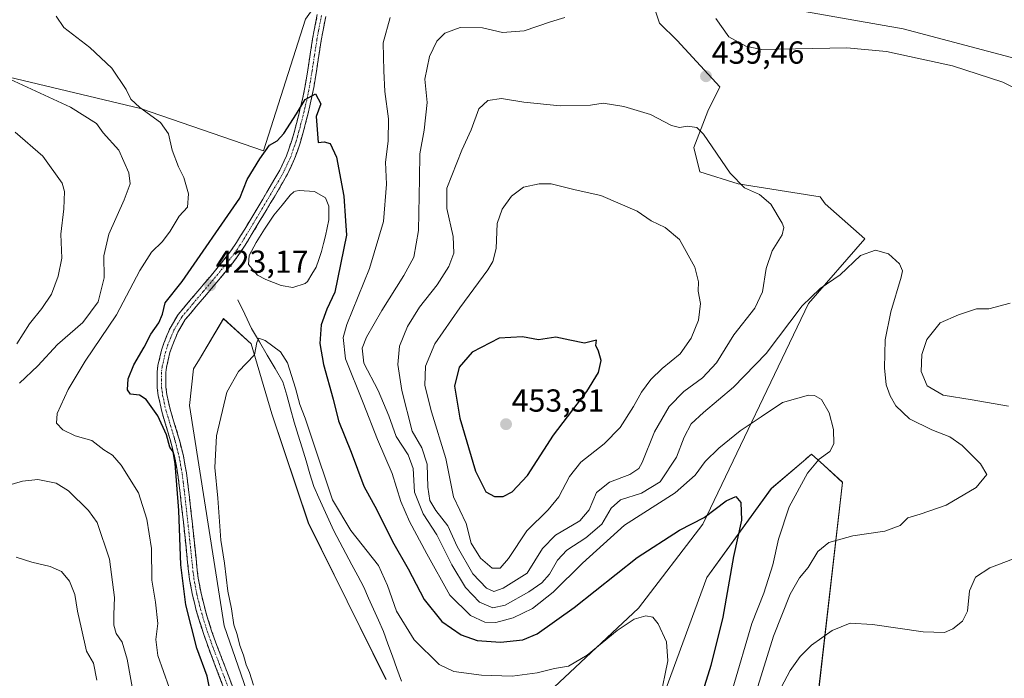
# Model space of a CAD drawing. Units: metres. Extents: x 577026 to 580480, y 4703412 to 4705764.
# Drawn here: x 577882 to 578192, y 4705179 to 4705386 of the extents above; entities that cross this region are included whole.
import ezdxf
from ezdxf.enums import TextEntityAlignment as Align

# ---------------------------------------------------------------- set-up
doc = ezdxf.new("R2010")
doc.units = ezdxf.units.M
doc.header["$MEASUREMENT"] = 0
doc.linetypes.add('TRAZO_Y_PUNTO', pattern=[1, 0.5, -0.25, 0, -0.25])
doc.linetypes.add('TRAZOSX2', pattern=[1.5, 1, -0.5])
for name, color, linetype, lineweight in [('Arbolado forestal CxS', 92, 'Continuous', 0), ('Camino', 19, 'TRAZOSX2', 0), ('Camino Cxs', 19, 'Continuous', 0), ('Camino eje', 19, 'TRAZO_Y_PUNTO', 0), ('Carátula', 7, 'Continuous', 5), ('Corriente natural lineal', 142, 'Continuous', 13), ('Cultivos herbáceos CxS', 92, 'Continuous', 0), ('Curva de nivel maestra', 36, 'Continuous', 30), ('Curva de nivel normal', 36, 'Continuous', 0), ('Estanque', 2, 'Continuous', 0), ('Estanque Cxs', 2, 'Continuous', 0), ('Punto de cota en terreno', 7, 'Continuous', 0), ('Rótulo de punto de cota en terreno', 19, 'Continuous', 0)]:
    doc.layers.add(name, color=color, linetype=linetype, lineweight=lineweight)
doc.styles.add('Arial', font='txt', dxfattribs={"height": 0.2})

# ---------------------------------------------------------------- blocks, each defined once
blk = doc.blocks.new('*U150')
at = {"layer": 'Cultivos herbáceos CxS', "color": 92, "linetype": 'Continuous', "lineweight": 0}
for points in [[(578567.3549, 4705287.1827, 440.2662), (578413.5821, 4705312.0919, 445.1712), (578360.8581, 4705313.8285, 447.1679), (578352.5967, 4705315.7067, 447.5755), (578333.5251, 4705322.6305, 447.2728), (578299.1673, 4705346.0163, 446.3343), (578267.9947, 4705365.6015, 444.8306), (578247.6487, 4705373.7923, 444.3621), (578184.7075, 4705397.7215, 443.1991), (578168.1565, 4705412.2733, 441.8522), (578136.9519, 4705444.5587, 437.7328), (578112.4791, 4705460.6067, 435.0207), (578105.5867, 4705457.1781, 435.7055), (578094.2159, 4705451.5217, 435.5381), (578067.8275, 4705433.0413, 434.0351), (578051.1141, 4705410.1587, 432.7969), (578025.5951, 4705393.9597, 432.3526), (578001.8559, 4705401.3581, 429.3618), (577985.1441, 4705404.8793, 427.1859), (577971.9499, 4705386.3975, 425.9488), (577958.7223, 4705344.9297, 424.646), (577920.0523, 4705358.2347, 430.3762), (577846.1661, 4705375.8377, 438.7722)], [(577964.0201, 4705144.8899, 420.11), (577946.3693, 4705195.6241, 420.6957), (577935.4231, 4705264.8453, 421.6119), (577936.7641, 4705276.3875, 420.9658), (577938.5665, 4705279.4203, 420.759), (577946.1523, 4705292.1853, 421.2013), (577954.8063, 4705284.2463, 419.8652), (577961.3931, 4705262.3053, 418.2934), (577972.8283, 4705227.9821, 417.2067), (577997.2515, 4705178.6835, 416.039)], [(578048.4617, 4705174.7179, 417.9896), (578076.6099, 4705201.1207, 420.0183), (578096.8405, 4705227.5223, 423.4152), (578130.0685, 4705296.9097, 433.9065), (578147.8583, 4705317.2893, 435.1426), (578135.3389, 4705328.3483, 437.7675), (578133.7861, 4705330.4923, 437.7634), (578108.0121, 4705334.6115, 440.4474), (578095.9341, 4705338.3827, 441.2461), (578094.0085, 4705345.9969, 440.3923), (578098.4265, 4705357.4407, 439.7328), (578102.2185, 4705365.0721, 439.5213), (578088.8425, 4705379.6355, 439.2755), (578083.2933, 4705385.1535, 438.6729), (578078.6221, 4705399.1681, 437.7098)], [(578101.9799, 4705393.5621, 440.8608), (578159.9071, 4705383.2841, 441.0008), (578227.1773, 4705365.5315, 442.4252), (578259.8781, 4705351.5167, 442.5387), (578276.6957, 4705340.3049, 443.2867), (578303.1461, 4705314.4773, 443.7831), (578313.2243, 4705310.2487, 444.4483), (578330.8159, 4705304.9675, 446.0133), (578344.0105, 4705284.7257, 445.2751), (578394.5845, 4705289.1713, 443.2883), (578431.6067, 4705281.0767, 441.2729), (578544.5593, 4705261.4963, 439.2699)], [(578132.5667, 4705168.9551, 444.9759), (578140.8213, 4705240.7239, 432.8773), (578134.9325, 4705246.0927, 431.5058), (578131.0899, 4705249.5959, 430.1741), (578129.3237, 4705248.0855, 430.2085), (578129.3141, 4705248.0773, 430.2086), (578129.3045, 4705248.0691, 430.2087), (578129.2853, 4705248.0527, 430.209), (578118.4167, 4705238.7601, 428.2648), (578098.1621, 4705210.7555, 423.8267), (578073.5591, 4705144.0021, 418.0156)]]:
    blk.add_polyline3d(points, dxfattribs=at)
blk = doc.blocks.new('*U190')
at = {"layer": 'Curva de nivel normal', "color": 36, "linetype": 'Continuous', "lineweight": 0}
blk.add_polyline3d([(577955.59, 4705176.9, 420), (577954.35, 4705180.89, 420), (577953.25, 4705183.36, 420), (577952.43, 4705186.4, 420), (577951.3, 4705189.38, 420), (577950.47, 4705192.9, 420), (577949.42, 4705195.92, 420), (577948.64, 4705200.93, 420), (577947.47, 4705206.52, 420), (577946.46, 4705215.29, 420), (577945.35, 4705222.54, 420), (577944.36, 4705235.77, 420), (577943.38, 4705245.36, 420), (577943.95, 4705255.36, 420), (577947.2, 4705269.03, 420), (577950.89, 4705275.57, 420), (577955.94, 4705280.86, 420), (577956.65, 4705284.74, 420), (577957.28, 4705286.09, 420), (577959.21, 4705285.35, 420), (577964.08, 4705281.72, 420), (577966.3, 4705278.26, 420), (577968.78, 4705270.31, 420), (577970.12, 4705265.24, 420), (577971.83, 4705260.92, 420), (577973.95, 4705254.61, 420), (577980.4, 4705235.25, 420), (577986.15, 4705225.55, 420), (577994.88, 4705214.52, 420), (577997.69, 4705208.32, 420), (578000.56, 4705200.2, 420), (578006.1, 4705191.21, 420), (578013.94, 4705183.47, 420), (578018.6, 4705181.2, 420), (578027.27, 4705180.11, 420), (578036.94, 4705179.74, 420), (578044.79, 4705180.82, 420), (578050.23, 4705182.13, 420), (578054.6, 4705182.89, 420), (578060.47, 4705186.38, 420), (578069.94, 4705194.16, 420), (578075.27, 4705197.7, 420), (578078.94, 4705198.72, 420), (578081.13, 4705198.35, 420), (578082.8, 4705196.22, 420), (578085.43, 4705190.56, 420), (578085.89, 4705184.6, 420), (578083.42, 4705172.82, 420)], dxfattribs=at)
blk = doc.blocks.new('*U207')
at = {"layer": 'Curva de nivel maestra', "color": 36, "linetype": 'Continuous', "lineweight": 30}
blk.add_polyline3d([(577942.05, 4705174.56, 425), (577941.04, 4705179.74, 425), (577937.8, 4705188.58, 425), (577934.34, 4705202.25, 425), (577932.78, 4705214.74, 425), (577932.07, 4705231.9, 425), (577930.97, 4705246.6, 425), (577930.29, 4705250.35, 425), (577929.32, 4705251.74, 425), (577928.23, 4705255.66, 425), (577925.5, 4705261.64, 425), (577921.86, 4705266.73, 425), (577919.79, 4705268.15, 425), (577916.94, 4705268.48, 425), (577915.97, 4705269.76, 425), (577916.19, 4705273.25, 425), (577917.91, 4705277.66, 425), (577921.24, 4705283.24, 425), (577923.28, 4705287.33, 425), (577925.81, 4705290.92, 425), (577926.96, 4705293.58, 425), (577927.86, 4705297.2, 425), (577933.14, 4705303.91, 425), (577951.28, 4705330.06, 425), (577953.64, 4705335.97, 425), (577957.59, 4705342.41, 425), (577960.62, 4705346.72, 425), (577963.01, 4705348.15, 425), (577965.1, 4705350.38, 425), (577969.13, 4705356.57, 425), (577971.88, 4705361.06, 425), (577975.04, 4705362.85, 425), (577976.74, 4705359.73, 425), (577975.27, 4705355.77, 425), (577975.89, 4705347.59, 425), (577977.79, 4705347.75, 425), (577979.69, 4705347.28, 425), (577981.68, 4705342.96, 425), (577983.96, 4705330.76, 425), (577984.55, 4705322.97, 425), (577984.8, 4705318.4, 425), (577981.16, 4705300.56, 425), (577978.63, 4705295.14, 425), (577976.86, 4705290.3, 425), (577976.42, 4705284.42, 425), (577977.63, 4705277.74, 425), (577980.63, 4705266.92, 425), (577982.3, 4705260.11, 425), (577986.26, 4705250.2, 425), (577990.3, 4705239.47, 425), (577994.32, 4705232.1, 425), (577999.26, 4705222.1, 425), (578004.19, 4705213.49, 425), (578009.21, 4705203.84, 425), (578014.84, 4705197, 425), (578020.84, 4705192.8, 425), (578025.94, 4705190.97, 425), (578033.27, 4705190.51, 425), (578040.26, 4705191.2, 425), (578044.76, 4705193.08, 425), (578056.39, 4705201.38, 425), (578076.27, 4705217.12, 425), (578089.54, 4705225.7, 425), (578097.26, 4705229.7, 425), (578104.22, 4705234.93, 425), (578107.22, 4705236.24, 425), (578108.8, 4705234.34, 425), (578109.03, 4705228.82, 425), (578106.48, 4705217.35, 425), (578103.2, 4705198.32, 425), (578099.43, 4705183.08, 425), (578096.9, 4705175.03, 425)], dxfattribs=at)
blk = doc.blocks.new('5PATER')
at = {"layer": 'Carátula', "linetype": 'Continuous', "lineweight": 5}
h = blk.add_hatch(color=250, dxfattribs=at)
edge = h.paths.add_edge_path()
edge.add_ellipse((0, 0.01), major_axis=(-1.33, -1.34), ratio=0.999422, start_angle=0, end_angle=360)

msp = doc.modelspace()

# ---------------------------------------------------------------- linework, layer by layer
at = {"layer": 'Arbolado forestal CxS', "color": 92, "linetype": 'Continuous', "lineweight": 0}
for points in [[(577846.17, 4705375.84, 438.77), (577920.05, 4705358.23, 430.38), (577958.72, 4705344.93, 424.65), (577971.95, 4705386.4, 425.95), (577985.14, 4705404.88, 427.19), (578001.86, 4705401.36, 429.36), (578025.6, 4705393.96, 432.35), (578051.11, 4705410.16, 432.8), (578067.83, 4705433.04, 434.04), (578094.22, 4705451.52, 435.54), (578105.59, 4705457.18, 435.71), (578112.48, 4705460.61, 435.02), (578136.95, 4705444.56, 437.73), (578168.16, 4705412.27, 441.85), (578184.71, 4705397.72, 443.2), (578247.65, 4705373.79, 444.36), (578267.99, 4705365.6, 444.83), (578299.17, 4705346.02, 446.33), (578333.53, 4705322.63, 447.27), (578352.6, 4705315.71, 447.58), (578360.86, 4705313.83, 447.17), (578413.58, 4705312.09, 445.17), (578567.35, 4705287.18, 440.27)], [(577846.17, 4705375.84, 438.77), (577920.05, 4705358.23, 430.38), (577958.72, 4705344.93, 424.65), (577971.95, 4705386.4, 425.95), (577985.14, 4705404.88, 427.19), (578001.86, 4705401.36, 429.36), (578025.6, 4705393.96, 432.35), (578051.11, 4705410.16, 432.8), (578067.83, 4705433.04, 434.04), (578094.22, 4705451.52, 435.54), (578105.59, 4705457.18, 435.71), (578112.48, 4705460.61, 435.02), (578136.95, 4705444.56, 437.73), (578168.16, 4705412.27, 441.85), (578184.71, 4705397.72, 443.2), (578247.65, 4705373.79, 444.36), (578267.99, 4705365.6, 444.83), (578299.17, 4705346.02, 446.33), (578333.53, 4705322.63, 447.27), (578352.6, 4705315.71, 447.58), (578360.86, 4705313.83, 447.17), (578413.58, 4705312.09, 445.17), (578567.35, 4705287.18, 440.27)], [(578078.62, 4705399.17, 437.71), (578083.29, 4705385.15, 438.67), (578088.84, 4705379.64, 439.28), (578102.22, 4705365.07, 439.52), (578098.43, 4705357.44, 439.73), (578094.01, 4705346, 440.39), (578095.93, 4705338.38, 441.25), (578108.01, 4705334.61, 440.45), (578133.79, 4705330.49, 437.76), (578135.34, 4705328.35, 437.77), (578147.86, 4705317.29, 435.14), (578130.07, 4705296.91, 433.91), (578096.84, 4705227.52, 423.42), (578076.61, 4705201.12, 420.02), (578048.46, 4705174.72, 417.99)], [(578078.62, 4705399.17, 437.71), (578083.29, 4705385.15, 438.67), (578088.84, 4705379.64, 439.28), (578102.22, 4705365.07, 439.52), (578098.43, 4705357.44, 439.73), (578094.01, 4705346, 440.39), (578095.93, 4705338.38, 441.25), (578108.01, 4705334.61, 440.45), (578133.79, 4705330.49, 437.76), (578135.34, 4705328.35, 437.77), (578147.86, 4705317.29, 435.14), (578130.07, 4705296.91, 433.91), (578096.84, 4705227.52, 423.42), (578076.61, 4705201.12, 420.02), (578048.46, 4705174.72, 417.99)], [(578544.56, 4705261.5, 439.27), (578431.61, 4705281.08, 441.27), (578394.58, 4705289.17, 443.29), (578344.01, 4705284.73, 445.28), (578330.82, 4705304.97, 446.01), (578313.22, 4705310.25, 444.45), (578303.15, 4705314.48, 443.78), (578276.7, 4705340.3, 443.29), (578259.88, 4705351.52, 442.54), (578227.18, 4705365.53, 442.43), (578159.91, 4705383.28, 441), (578101.98, 4705393.56, 440.86)], [(578544.56, 4705261.5, 439.27), (578431.61, 4705281.08, 441.27), (578394.58, 4705289.17, 443.29), (578344.01, 4705284.73, 445.28), (578330.82, 4705304.97, 446.01), (578313.22, 4705310.25, 444.45), (578303.15, 4705314.48, 443.78), (578276.7, 4705340.3, 443.29), (578259.88, 4705351.52, 442.54), (578227.18, 4705365.53, 442.43), (578159.91, 4705383.28, 441), (578101.98, 4705393.56, 440.86)], [(577997.25, 4705178.68, 416.04), (577972.83, 4705227.98, 417.21), (577961.39, 4705262.31, 418.29), (577954.81, 4705284.25, 419.87), (577946.15, 4705292.19, 421.2), (577938.57, 4705279.42, 420.76), (577936.76, 4705276.39, 420.97), (577935.42, 4705264.85, 421.61), (577946.37, 4705195.62, 420.7), (577964.02, 4705144.89, 420.11)], [(577997.25, 4705178.68, 416.04), (577972.83, 4705227.98, 417.21), (577961.39, 4705262.31, 418.29), (577954.81, 4705284.25, 419.87), (577946.15, 4705292.19, 421.2), (577938.57, 4705279.42, 420.76), (577936.76, 4705276.39, 420.97), (577935.42, 4705264.85, 421.61), (577946.37, 4705195.62, 420.7), (577964.02, 4705144.89, 420.11)], [(578073.56, 4705144, 418.02), (578098.16, 4705210.76, 423.83), (578118.42, 4705238.76, 428.26), (578129.29, 4705248.05, 430.21), (578129.3, 4705248.07, 430.21), (578129.31, 4705248.08, 430.21), (578129.32, 4705248.09, 430.21), (578131.09, 4705249.6, 430.17), (578134.93, 4705246.09, 431.51), (578140.82, 4705240.72, 432.88), (578132.57, 4705168.96, 444.98)], [(578132.57, 4705168.96, 444.98), (578140.82, 4705240.72, 432.88), (578134.93, 4705246.09, 431.51), (578131.09, 4705249.6, 430.17), (578129.32, 4705248.09, 430.21), (578129.31, 4705248.08, 430.21), (578129.3, 4705248.07, 430.21), (578129.29, 4705248.05, 430.21), (578118.42, 4705238.76, 428.26), (578098.16, 4705210.76, 423.83), (578073.56, 4705144, 418.02)]]:
    msp.add_polyline3d(points, dxfattribs=at)
at = {"layer": 'Camino', "color": 19, "linetype": 'TRAZOSX2', "lineweight": 0}
for points in [[(577946.81, 4705174.53), (577941.5, 4705188.49), (577939.83, 4705193.19), (577938.32, 4705197.96), (577937.61, 4705200.41), (577936.4, 4705205.27), (577935.51, 4705210.19), (577935.19, 4705212.65), (577933.55, 4705228.18), (577932.43, 4705238.11), (577931.81, 4705243.07), (577930.84, 4705248.46), (577929.61, 4705253.31), (577929.29, 4705254.54), (577927.84, 4705259.3), (577926.72, 4705263), (577925.66, 4705267.9), (577925.31, 4705270.45), (577925.29, 4705275.43), (577925.54, 4705277.46), (577926.65, 4705282.32), (577927.4, 4705284.52), (577929.33, 4705289.2), (577931.87, 4705293.48), (577935.49, 4705297.78), (577938.69, 4705301.56), (577941.91, 4705305.39), (577945.42, 4705309.59), (577948.48, 4705313.54), (577950.22, 4705316.12), (577952.84, 4705320.38), (577957.22, 4705327.66), (577959.79, 4705331.95), (577962.32, 4705336.26), (577963.84, 4705338.92), (577965.97, 4705343.44), (577967.6, 4705348.17), (577968.55, 4705351.51), (577969.83, 4705356.35), (577970.98, 4705361.22), (577971.82, 4705365.37), (577972.65, 4705370.3), (577973.39, 4705375.24), (577974.17, 4705380.17), (577974.66, 4705382.92), (577975.65, 4705387.82)], [(577978.34, 4705387.24), (577977.36, 4705382.4), (577976.88, 4705379.71), (577976.11, 4705374.82), (577975.37, 4705369.87), (577974.53, 4705364.87), (577973.66, 4705360.63), (577972.5, 4705355.69), (577971.21, 4705350.78), (577970.22, 4705347.35), (577968.52, 4705342.4), (577966.28, 4705337.65), (577964.7, 4705334.88), (577962.15, 4705330.55), (577959.58, 4705326.25), (577955.19, 4705318.95), (577952.53, 4705314.64), (577950.71, 4705311.93), (577947.56, 4705307.87), (577944.01, 4705303.62), (577940.79, 4705299.79), (577937.59, 4705296.01), (577934.12, 4705291.88), (577931.8, 4705287.97), (577929.98, 4705283.54), (577929.3, 4705281.56), (577928.25, 4705276.98), (577928.04, 4705275.27), (577928.05, 4705270.65), (577928.37, 4705268.38), (577929.38, 4705263.69), (577930.48, 4705260.1), (577931.94, 4705255.29), (577932.28, 4705254), (577933.53, 4705249.05), (577934.51, 4705243.7), (577935.16, 4705238.43), (577936.28, 4705228.48), (577937.92, 4705212.97), (577938.23, 4705210.62), (577939.09, 4705205.85), (577940.27, 4705201.13), (577940.95, 4705198.75), (577942.43, 4705194.07), (577944.08, 4705189.44), (577949.38, 4705175.51)]]:
    msp.add_lwpolyline(points, dxfattribs=at)
at = {"layer": 'Camino Cxs', "color": 19, "linetype": 'Continuous', "lineweight": 0}
for points in [[(577946.81, 4705174.53, 422.63), (577945.04, 4705179.18, 423.26), (577943.27, 4705183.84, 423.13), (577941.5, 4705188.49, 422.9), (577939.83, 4705193.19, 423.43), (577939.08, 4705195.58, 423.61), (577938.32, 4705197.96, 423.77), (577937.61, 4705200.41, 423.7), (577937.01, 4705202.84, 423.53), (577936.4, 4705205.27, 423.55), (577935.51, 4705210.19, 423.98), (577935.19, 4705212.65, 424.17), (577934.78, 4705216.53, 424.54), (577934.37, 4705220.42, 424.77), (577933.96, 4705224.3, 424.73), (577933.55, 4705228.18, 424.56), (577932.99, 4705233.15, 424.8), (577932.43, 4705238.11, 424.91), (577931.81, 4705243.07, 424.72), (577931.33, 4705245.77, 424.79), (577930.84, 4705248.46, 425), (577930.23, 4705250.89, 425.15), (577929.61, 4705253.31, 425.17), (577929.29, 4705254.54, 425.18), (577927.84, 4705259.3, 425.07), (577926.72, 4705263, 424.09), (577926.19, 4705265.45, 423.87), (577925.66, 4705267.9, 423.79), (577925.31, 4705270.45, 423.62), (577925.29, 4705275.43, 423.28), (577925.54, 4705277.46, 423.19), (577926.65, 4705282.32, 423.12), (577927.4, 4705284.52, 423.26), (577928.37, 4705286.86, 423.45), (577929.33, 4705289.2, 423.53), (577931.87, 4705293.48, 423.27), (577933.68, 4705295.63, 423.45), (577935.49, 4705297.78, 423.33), (577938.69, 4705301.56, 423.36), (577940.3, 4705303.48, 423.36), (577941.91, 4705305.39, 423.36), (577943.67, 4705307.49, 423.55), (577945.42, 4705309.59, 423.66), (577948.48, 4705313.54, 423.72), (577950.22, 4705316.12, 423.96), (577951.53, 4705318.25, 423.99), (577952.84, 4705320.38, 423.86), (577955.03, 4705324.02, 423.98), (577957.22, 4705327.66, 424.04), (577958.51, 4705329.81, 424.08), (577959.79, 4705331.95, 424.13), (577962.32, 4705336.26, 424.21), (577963.84, 4705338.92, 424.3), (577965.97, 4705343.44, 424.56), (577966.79, 4705345.81, 424.66), (577967.6, 4705348.17, 424.73), (577968.55, 4705351.51, 424.81), (577969.19, 4705353.93, 424.88), (577969.83, 4705356.35, 424.94), (577970.41, 4705358.79, 425), (577970.98, 4705361.22, 425.09), (577971.82, 4705365.37, 425.23), (577972.65, 4705370.3, 425.4), (577973.39, 4705375.24, 425.57), (577974.17, 4705380.17, 425.7), (577974.66, 4705382.92, 425.81), (577975.65, 4705387.82, 426.11)], [(577978.34, 4705387.24, 426.15), (577977.36, 4705382.4, 425.82), (577976.88, 4705379.71, 425.67), (577976.11, 4705374.82, 425.34), (577975.74, 4705372.35, 425.24), (577975.37, 4705369.87, 425.15), (577974.95, 4705367.37, 425.1), (577974.53, 4705364.87, 425.07), (577973.66, 4705360.63, 425), (577973.08, 4705358.16, 424.93), (577972.5, 4705355.69, 424.87), (577971.86, 4705353.24, 424.77), (577971.21, 4705350.78, 424.63), (577970.22, 4705347.35, 424.57), (577969.37, 4705344.88, 424.58), (577968.52, 4705342.4, 424.49), (577967.4, 4705340.03, 424.33), (577966.28, 4705337.65, 424.16), (577964.7, 4705334.88, 424.01), (577963.43, 4705332.72, 423.97), (577962.15, 4705330.55, 423.99), (577960.87, 4705328.4, 423.98), (577959.58, 4705326.25, 423.81), (577957.39, 4705322.6, 423.81), (577955.19, 4705318.95, 423.7), (577953.86, 4705316.8, 423.72), (577952.53, 4705314.64, 423.83), (577950.71, 4705311.93, 423.84), (577949.14, 4705309.9, 423.69), (577947.56, 4705307.87, 423.54), (577945.79, 4705305.75, 423.19), (577944.01, 4705303.62, 422.99), (577942.4, 4705301.71, 422.89), (577940.79, 4705299.79, 422.87), (577937.59, 4705296.01, 422.84), (577935.86, 4705293.95, 422.95), (577934.12, 4705291.88, 422.93), (577931.8, 4705287.97, 422.9), (577929.98, 4705283.54, 422.9), (577929.3, 4705281.56, 422.84), (577928.25, 4705276.98, 422.86), (577928.04, 4705275.27, 422.96), (577928.05, 4705270.65, 423.24), (577928.37, 4705268.38, 423.38), (577929.38, 4705263.69, 423.79), (577930.48, 4705260.1, 424.3), (577931.21, 4705257.7, 424.39), (577931.94, 4705255.29, 424.28), (577932.28, 4705254, 424.24), (577932.91, 4705251.53, 424.2), (577933.53, 4705249.05, 424.25), (577934.02, 4705246.37, 424.27), (577934.51, 4705243.7, 424.25), (577934.83, 4705241.06, 424.35), (577935.16, 4705238.43, 424.45), (577935.53, 4705235.11, 424.38), (577935.91, 4705231.8, 424.26), (577936.28, 4705228.48, 424.1), (577936.69, 4705224.6, 423.91), (577937.1, 4705220.73, 423.7), (577937.51, 4705216.85, 423.49), (577937.92, 4705212.97, 423.3), (577938.23, 4705210.62, 423.25), (577939.09, 4705205.85, 423.19), (577940.27, 4705201.13, 423.2), (577940.95, 4705198.75, 423.22), (577942.43, 4705194.07, 422.68), (577944.08, 4705189.44, 422.59), (577945.85, 4705184.8, 422.68), (577947.61, 4705180.15, 422.36), (577949.38, 4705175.51, 422.46)]]:
    msp.add_polyline3d(points, dxfattribs=at)
at = {"layer": 'Camino eje', "color": 19, "linetype": 'TRAZO_Y_PUNTO', "lineweight": 0}
msp.add_lwpolyline([(577977, 4705387.53), (577976.01, 4705382.66), (577975.53, 4705379.94), (577974.75, 4705375.03), (577974.01, 4705370.09), (577973.18, 4705365.12), (577972.74, 4705363), (577972.32, 4705360.93), (577971.74, 4705358.46), (577971.17, 4705356.02), (577970.52, 4705353.57), (577969.88, 4705351.15), (577969.41, 4705349.48), (577968.91, 4705347.76), (577968.1, 4705345.4), (577967.25, 4705342.92), (577965.06, 4705338.29), (577963.51, 4705335.57), (577962.24, 4705333.41), (577960.97, 4705331.25), (577959.69, 4705329.1), (577958.4, 4705326.96), (577954.02, 4705319.67), (577952.71, 4705317.54), (577951.38, 4705315.38), (577950.51, 4705314.09), (577949.6, 4705312.74), (577946.49, 4705308.73), (577942.96, 4705304.51), (577939.74, 4705300.68), (577936.54, 4705296.9), (577934.81, 4705294.83), (577933, 4705292.68), (577930.57, 4705288.59), (577929.6, 4705286.25), (577928.69, 4705284.03), (577928.35, 4705283.04), (577927.98, 4705281.94), (577926.9, 4705277.22), (577926.67, 4705275.35), (577926.67, 4705273.04), (577926.68, 4705270.55), (577926.86, 4705269.28), (577927.02, 4705268.14), (577927.52, 4705265.8), (577928.05, 4705263.35), (577928.61, 4705261.5), (577929.16, 4705259.7), (577929.89, 4705257.32), (577930.62, 4705254.92), (577930.79, 4705254.27), (577930.95, 4705253.66), (577931.56, 4705251.23), (577932.19, 4705248.76), (577932.66, 4705246.22), (577933.16, 4705243.38), (577933.49, 4705240.77), (577933.8, 4705238.27), (577934.92, 4705228.33), (577936.56, 4705212.81), (577936.71, 4705211.64), (577936.87, 4705210.41), (577937.75, 4705205.56), (577938.35, 4705203.13), (577938.94, 4705200.77), (577939.3, 4705199.55), (577939.64, 4705198.36), (577941.13, 4705193.63), (577941.97, 4705191.28), (577942.79, 4705188.97), (577948.1, 4705175.02)], dxfattribs=at)
at = {"layer": 'Corriente natural lineal', "color": 142, "linetype": 'Continuous', "lineweight": 13}
msp.add_polyline3d([(577950.69, 4705298.06, 421.64), (577952.83, 4705293.56, 421.1), (577954.97, 4705289.05, 420.49), (577957.44, 4705284.88, 420.08), (577959.91, 4705280.7, 419.45), (577962.37, 4705276.53, 419.07), (577964.84, 4705272.35, 419), (577966.02, 4705268.12, 418.27), (577967.19, 4705263.88, 418.5), (577968.37, 4705259.65, 418.47), (577969.62, 4705255.6, 418.17), (577970.86, 4705251.54, 417.74), (577972.11, 4705247.49, 417.67), (577973.35, 4705243.43, 417.81), (577974.6, 4705239.38, 417.59), (577976.16, 4705235.9, 417.39), (577977.73, 4705232.41, 417.85), (577979.29, 4705228.93, 417.82), (577980.85, 4705225.44, 417.33), (577982.73, 4705221.9, 417.34), (577984.61, 4705218.37, 417.23), (577986.5, 4705214.83, 417.03), (577988.38, 4705211.3, 417.15), (577990.26, 4705207.76, 417.05), (577991.8, 4705204.28, 416.86), (577993.35, 4705200.81, 417.1), (577994.89, 4705197.33, 416.95), (577996.43, 4705193.85, 416.64), (577997.84, 4705189.95, 416.95), (577999.26, 4705186.04, 416.83), (578000.67, 4705182.14, 416.17), (578002.08, 4705178.23, 415.69)], dxfattribs=at)
at = {"layer": 'Cultivos herbáceos CxS', "color": 92, "linetype": 'Continuous', "lineweight": 0}
for points in [[(577846.17, 4705375.84, 438.77), (577920.05, 4705358.23, 430.38), (577958.72, 4705344.93, 424.65), (577971.95, 4705386.4, 425.95), (577985.14, 4705404.88, 427.19), (578001.86, 4705401.36, 429.36), (578025.6, 4705393.96, 432.35), (578051.11, 4705410.16, 432.8), (578067.83, 4705433.04, 434.04), (578094.22, 4705451.52, 435.54), (578105.59, 4705457.18, 435.71), (578112.48, 4705460.61, 435.02), (578136.95, 4705444.56, 437.73), (578168.16, 4705412.27, 441.85), (578184.71, 4705397.72, 443.2), (578247.65, 4705373.79, 444.36), (578267.99, 4705365.6, 444.83), (578299.17, 4705346.02, 446.33), (578333.53, 4705322.63, 447.27), (578352.6, 4705315.71, 447.58), (578360.86, 4705313.83, 447.17), (578413.58, 4705312.09, 445.17), (578567.35, 4705287.18, 440.27)], [(578078.62, 4705399.17, 437.71), (578083.29, 4705385.15, 438.67), (578088.84, 4705379.64, 439.28), (578102.22, 4705365.07, 439.52), (578098.43, 4705357.44, 439.73), (578094.01, 4705346, 440.39), (578095.93, 4705338.38, 441.25), (578108.01, 4705334.61, 440.45), (578133.79, 4705330.49, 437.76), (578135.34, 4705328.35, 437.77), (578147.86, 4705317.29, 435.14), (578130.07, 4705296.91, 433.91), (578096.84, 4705227.52, 423.42), (578076.61, 4705201.12, 420.02), (578048.46, 4705174.72, 417.99)], [(578544.56, 4705261.5, 439.27), (578431.61, 4705281.08, 441.27), (578394.58, 4705289.17, 443.29), (578344.01, 4705284.73, 445.28), (578330.82, 4705304.97, 446.01), (578313.22, 4705310.25, 444.45), (578303.15, 4705314.48, 443.78), (578276.7, 4705340.3, 443.29), (578259.88, 4705351.52, 442.54), (578227.18, 4705365.53, 442.43), (578159.91, 4705383.28, 441), (578101.98, 4705393.56, 440.86)], [(577997.25, 4705178.68, 416.04), (577972.83, 4705227.98, 417.21), (577961.39, 4705262.31, 418.29), (577954.81, 4705284.25, 419.87), (577946.15, 4705292.19, 421.2), (577938.57, 4705279.42, 420.76), (577936.76, 4705276.39, 420.97), (577935.42, 4705264.85, 421.61), (577946.37, 4705195.62, 420.7), (577964.02, 4705144.89, 420.11)], [(578132.57, 4705168.96, 444.98), (578140.82, 4705240.72, 432.88), (578134.93, 4705246.09, 431.51), (578131.09, 4705249.6, 430.17), (578129.32, 4705248.09, 430.21), (578129.31, 4705248.08, 430.21), (578129.3, 4705248.07, 430.21), (578129.29, 4705248.05, 430.21), (578118.42, 4705238.76, 428.26), (578098.16, 4705210.76, 423.83), (578073.56, 4705144, 418.02)]]:
    msp.add_polyline3d(points, dxfattribs=at)
at = {"layer": 'Curva de nivel maestra', "color": 36, "linetype": 'Continuous', "lineweight": 30}
msp.add_polyline3d([(578031.32, 4705236.22, 450), (578034.08, 4705236.3, 450), (578036.93, 4705237.73, 450), (578041.77, 4705242.92, 450), (578049.92, 4705255.58, 450), (578060.42, 4705269.25, 450), (578064.08, 4705275.25, 450), (578064.93, 4705279.08, 450), (578064.08, 4705282.01, 450), (578063.22, 4705283.75, 450), (578063.48, 4705285.46, 450), (578059.69, 4705284.52, 450), (578055.11, 4705285.42, 450), (578050.7, 4705286.42, 450), (578045.22, 4705285.53, 450), (578040.16, 4705286.44, 450), (578032.84, 4705286.03, 450), (578024.38, 4705281.69, 450), (578020.22, 4705276.95, 450), (578018.78, 4705270.92, 450), (578020.42, 4705260.92, 450), (578025.38, 4705244.25, 450), (578028.68, 4705237.7, 450), (578031.32, 4705236.22, 450)], dxfattribs=at)
at = {"layer": 'Curva de nivel normal', "color": 36, "linetype": 'Continuous', "lineweight": 0}
for points in [[(577929.05, 4705176.2, 430), (577925.53, 4705186.24, 430), (577924.89, 4705191.34, 430), (577925.48, 4705196.29, 430), (577924.74, 4705203.01, 430), (577923.61, 4705210, 430), (577923.48, 4705219.88, 430), (577922.01, 4705229.15, 430), (577919.43, 4705237.4, 430), (577913.98, 4705246.12, 430), (577911.28, 4705249.25, 430), (577908.48, 4705250.98, 430), (577904.79, 4705253.88, 430), (577899.47, 4705255.3, 430), (577895.62, 4705257.25, 430), (577893.66, 4705259.29, 430), (577893.89, 4705262.37, 430), (577897.28, 4705269.93, 430), (577902.67, 4705278.81, 430), (577912.52, 4705293.44, 430), (577919.84, 4705307.3, 430), (577923.49, 4705313.14, 430), (577926.94, 4705316.46, 430), (577929.43, 4705319.74, 430), (577932.23, 4705324.47, 430), (577934.81, 4705327.23, 430), (577935.16, 4705331.49, 430), (577933.66, 4705336.57, 430), (577931.99, 4705339.91, 430), (577930.02, 4705345.18, 430), (577928.83, 4705350.33, 430), (577926.32, 4705353.84, 430), (577919.81, 4705358.57, 430), (577916.99, 4705361.24, 430), (577915.51, 4705364.25, 430), (577911.06, 4705370.95, 430), (577904.14, 4705377.46, 430), (577895.93, 4705383.72, 430), (577893.5, 4705387.27, 430)], [(577998.54, 4705386.91, 430), (577996.36, 4705378.91, 430), (577996.6, 4705370.12, 430), (577996.9, 4705363.61, 430), (577998.06, 4705355.02, 430), (577997.94, 4705348, 430), (577997.1, 4705341.45, 430), (577997.39, 4705334.45, 430), (577996.44, 4705322.77, 430), (577992.09, 4705307.97, 430), (577984.9, 4705290.31, 430), (577983.78, 4705286.3, 430), (577984.48, 4705279.55, 430), (577990.08, 4705265.72, 430), (577994.61, 4705254.17, 430), (577999.18, 4705243.54, 430), (578001.95, 4705234.72, 430), (578004.65, 4705228.37, 430), (578010.1, 4705218.28, 430), (578017.31, 4705205.21, 430), (578023.84, 4705198.82, 430), (578028.28, 4705196.78, 430), (578031.82, 4705196.64, 430), (578037.27, 4705198.1, 430), (578043.29, 4705201.07, 430), (578049.84, 4705206.18, 430), (578058.99, 4705215.29, 430), (578072.29, 4705227.25, 430), (578088.16, 4705237.39, 430), (578094.46, 4705242.99, 430), (578097.6, 4705247.25, 430), (578101.86, 4705251.5, 430), (578108.62, 4705256.88, 430), (578115.19, 4705261.37, 430), (578121.94, 4705265.84, 430), (578130.12, 4705268.11, 430), (578131.95, 4705268.06, 430), (578134.24, 4705266.76, 430), (578136.61, 4705262.6, 430), (578137.92, 4705257.35, 430), (578138.11, 4705252.82, 430), (578136.78, 4705250.38, 430), (578133.48, 4705247.99, 430), (578129.78, 4705243.6, 430), (578124.01, 4705232.98, 430), (578120.7, 4705222.9, 430), (578118.87, 4705214.73, 430), (578116.05, 4705205.9, 430), (578112.32, 4705196.28, 430), (578106.27, 4705175.95, 430)], [(578113.62, 4705174.84, 435), (578119.14, 4705192.34, 435), (578124.32, 4705205.56, 435), (578127.28, 4705210.74, 435), (578129.95, 4705213.96, 435), (578133.09, 4705218.98, 435), (578136.54, 4705221.76, 435), (578144.05, 4705223.92, 435), (578154.12, 4705225.34, 435), (578158.97, 4705227.12, 435), (578161.3, 4705229.56, 435), (578165.26, 4705230.68, 435), (578173.4, 4705233.51, 435), (578182.86, 4705239.12, 435), (578186.17, 4705243.2, 435), (578184.19, 4705246.57, 435), (578178.39, 4705252.3, 435), (578174.52, 4705255.07, 435), (578168.9, 4705257.2, 435), (578161.9, 4705260.74, 435), (578157.56, 4705264.78, 435), (578155.75, 4705267.88, 435), (578154.57, 4705271.42, 435), (578153.96, 4705276.74, 435), (578154.25, 4705285.55, 435), (578155.97, 4705294.38, 435), (578159.28, 4705305.22, 435), (578159.62, 4705307.27, 435), (578158.75, 4705309.45, 435), (578155.22, 4705312.62, 435), (578151.19, 4705313.69, 435), (578146.46, 4705312.03, 435), (578140.07, 4705305.96, 435), (578133.74, 4705301.64, 435), (578128.09, 4705296.18, 435), (578116.76, 4705281.25, 435), (578106.53, 4705270.61, 435), (578097.11, 4705262.72, 435), (578093.22, 4705259.16, 435), (578091.06, 4705254.94, 435), (578088.55, 4705248.6, 435), (578083.42, 4705240.86, 435), (578077.62, 4705237.32, 435), (578070.96, 4705235.25, 435), (578068.05, 4705232.58, 435), (578065.15, 4705227.58, 435), (578060.1, 4705223.22, 435), (578054.13, 4705219.37, 435), (578051.14, 4705216.24, 435), (578048.62, 4705211.84, 435), (578046.28, 4705209.17, 435), (578042.18, 4705206.26, 435), (578034.77, 4705202.11, 435), (578030.87, 4705201.24, 435), (578026.66, 4705203.08, 435), (578022.29, 4705207.6, 435), (578017.94, 4705214.76, 435), (578013.26, 4705224.24, 435), (578008.9, 4705230.8, 435), (578006.22, 4705237.6, 435), (578005.78, 4705245.02, 435), (578004.21, 4705249.42, 435), (578000.44, 4705255.18, 435), (577998.19, 4705261.59, 435), (577994.82, 4705269.6, 435), (577990.33, 4705278.24, 435), (577989.73, 4705282.91, 435), (577991.14, 4705286.39, 435), (577995.92, 4705294.8, 435), (578002.82, 4705305.72, 435), (578005.96, 4705311.58, 435), (578007.48, 4705319.92, 435), (578007.82, 4705336.27, 435), (578007.85, 4705344.01, 435), (578009.3, 4705351.5, 435), (578010.15, 4705360.15, 435), (578009.5, 4705367.47, 435), (578010.92, 4705374.67, 435), (578013.2, 4705379.42, 435), (578015.74, 4705382.01, 435), (578020.62, 4705383.72, 435), (578027.63, 4705383.6, 435), (578033.93, 4705382.23, 435), (578040.74, 4705382.71, 435), (578048.99, 4705385.52, 435), (578053.49, 4705386.94, 435)], [(578100.96, 4705386.59, 440), (578105.02, 4705380.77, 440), (578110.36, 4705377.85, 440), (578115.27, 4705376.85, 440), (578142.11, 4705377.31, 440), (578154.64, 4705376.2, 440), (578175.38, 4705371.65, 440), (578191.22, 4705366.53, 440), (578206.27, 4705358.92, 440)], [(577879, 4705367.52, 435), (577898.04, 4705358.66, 435), (577906.21, 4705353.6, 435), (577908.34, 4705350.65, 435), (577913.2, 4705345.16, 435), (577916.39, 4705338.02, 435), (577916.78, 4705334.64, 435), (577914.93, 4705329.52, 435), (577910.06, 4705318.74, 435), (577908.54, 4705311.9, 435), (577908.67, 4705305.07, 435), (577906.78, 4705297.53, 435), (577901.91, 4705291.02, 435), (577893.98, 4705284.04, 435), (577887.73, 4705277.36, 435), (577882.03, 4705271.92, 435)], [(578031.18, 4705206.44, 440), (578034.13, 4705207.4, 440), (578041.64, 4705212.16, 440), (578046.51, 4705219.96, 440), (578050.6, 4705224.07, 440), (578058.2, 4705228.62, 440), (578061.16, 4705232.09, 440), (578063.47, 4705237.54, 440), (578067.52, 4705240.77, 440), (578073.92, 4705243.17, 440), (578076.72, 4705245.07, 440), (578077.84, 4705246.92, 440), (578081.73, 4705256.58, 440), (578086.26, 4705264.58, 440), (578090.92, 4705269.33, 440), (578096.74, 4705273.56, 440), (578101.16, 4705278.33, 440), (578106.62, 4705287.11, 440), (578113.27, 4705295.44, 440), (578115.68, 4705300.66, 440), (578116.82, 4705307.98, 440), (578118.66, 4705313.5, 440), (578121.85, 4705318.58, 440), (578122.34, 4705320.85, 440), (578121.83, 4705322.24, 440), (578118.27, 4705328.24, 440), (578114.73, 4705331.26, 440), (578109.95, 4705333.31, 440), (578105.46, 4705337.92, 440), (578097.07, 4705350.24, 440), (578095.01, 4705352.33, 440), (578092.1, 4705352.7, 440), (578089.51, 4705352.26, 440), (578087, 4705352.95, 440), (578080.43, 4705356.4, 440), (578072, 4705358.96, 440), (578065.58, 4705359.95, 440), (578061.58, 4705359.37, 440), (578051.98, 4705359.14, 440), (578040.6, 4705360.27, 440), (578033.55, 4705361.42, 440), (578029.25, 4705360.79, 440), (578026.49, 4705358.19, 440), (578024.07, 4705351.57, 440), (578021.1, 4705345.14, 440), (578016.42, 4705333.23, 440), (578016.36, 4705326.87, 440), (578018.36, 4705318, 440), (578018.56, 4705312.8, 440), (578016.96, 4705308.55, 440), (578013.35, 4705302.88, 440), (578007.81, 4705295.82, 440), (578003.98, 4705289.68, 440), (578001.48, 4705283.57, 440), (578000.96, 4705277.82, 440), (578002.25, 4705269.65, 440), (578005.46, 4705256.83, 440), (578008.48, 4705251.52, 440), (578010.24, 4705246.42, 440), (578010.42, 4705239.18, 440), (578011.02, 4705234.99, 440), (578012.92, 4705231.9, 440), (578016.69, 4705227.06, 440), (578019.6, 4705220.51, 440), (578024.6, 4705211.91, 440), (578028.87, 4705207.42, 440), (578031.18, 4705206.44, 440)], [(577880.66, 4705350.87, 440), (577889.32, 4705343.28, 440), (577895.43, 4705334.77, 440), (577896.13, 4705332.15, 440), (577895.91, 4705326.78, 440), (577895.02, 4705318.75, 440), (577895.28, 4705311.25, 440), (577894.21, 4705305.59, 440), (577892.03, 4705299.85, 440), (577889.03, 4705295.34, 440), (577885.19, 4705290.6, 440), (577881.14, 4705284.26, 440)], [(578030.65, 4705213.68, 445), (578033.18, 4705213.73, 445), (578035.78, 4705216.78, 445), (578041.56, 4705225.44, 445), (578048.27, 4705232.09, 445), (578051.6, 4705236.16, 445), (578054.94, 4705242.6, 445), (578058.52, 4705247.07, 445), (578065.86, 4705252.78, 445), (578070.92, 4705257.92, 445), (578075.11, 4705264.54, 445), (578077.56, 4705269.09, 445), (578080.5, 4705273.02, 445), (578084.04, 4705276.47, 445), (578089.79, 4705281.15, 445), (578093.24, 4705286.04, 445), (578095.51, 4705291.71, 445), (578096.14, 4705296.98, 445), (578095.41, 4705300.86, 445), (578095.53, 4705303.8, 445), (578094.34, 4705308.39, 445), (578089.57, 4705317.05, 445), (578085, 4705320.86, 445), (578080.61, 4705322.92, 445), (578076.28, 4705326.04, 445), (578064.77, 4705330.94, 445), (578056.78, 4705332.75, 445), (578049.16, 4705334.55, 445), (578045.39, 4705334.64, 445), (578040.46, 4705333.55, 445), (578036.76, 4705330.76, 445), (578033.73, 4705326.67, 445), (578032.25, 4705322.1, 445), (578031.91, 4705314.25, 445), (578030.85, 4705310.13, 445), (578029.32, 4705307.58, 445), (578020.46, 4705295.58, 445), (578012.65, 4705284.25, 445), (578009.62, 4705277.25, 445), (578009.51, 4705271.16, 445), (578011.57, 4705262.92, 445), (578016.05, 4705248.22, 445), (578018.47, 4705236.16, 445), (578022.5, 4705227.78, 445), (578024.04, 4705221.54, 445), (578026.94, 4705216.89, 445), (578030.65, 4705213.68, 445)], [(578193.57, 4705297.1, 440), (578186.82, 4705295.28, 440), (578182.9, 4705295.3, 440), (578177.26, 4705293.38, 440), (578171.51, 4705290.85, 440), (578167.34, 4705285.65, 440), (578165.78, 4705280.92, 440), (578165.55, 4705275.53, 440), (578167.43, 4705271.1, 440), (578172.47, 4705268.13, 440), (578181.54, 4705266.69, 440), (578193.04, 4705264.66, 440)], [(577877.95, 4705239.62, 435), (577882.95, 4705241.09, 435), (577887.8, 4705241.66, 435), (577893.52, 4705240.45, 435), (577897.46, 4705238.02, 435), (577903.7, 4705231.82, 435), (577906.41, 4705228.04, 435), (577910.3, 4705216.6, 435), (577911.86, 4705204.46, 435), (577911.65, 4705199.14, 435), (577911.66, 4705195.8, 435), (577912.39, 4705193.18, 435), (577914.29, 4705190.47, 435), (577915.83, 4705185.14, 435), (577918.18, 4705172.36, 435)], [(577881, 4705217.23, 440), (577885.92, 4705215.62, 440), (577891.67, 4705214.26, 440), (577895.22, 4705212.66, 440), (577897.74, 4705209.66, 440), (577899.43, 4705205.4, 440), (577900.26, 4705200.18, 440), (577901.52, 4705194.64, 440), (577903.08, 4705187.68, 440), (577905.23, 4705183.87, 440), (577906.33, 4705178.53, 440)], [(578198.99, 4705218.33, 440), (578187.15, 4705213.85, 440), (578182.61, 4705210.92, 440), (578180.76, 4705206.58, 440), (578180.08, 4705200.25, 440), (578178.54, 4705197.09, 440), (578175.54, 4705194.64, 440), (578172.91, 4705193.48, 440), (578166.2, 4705193.76, 440), (578150.25, 4705196.05, 440), (578143.18, 4705196.39, 440), (578137.54, 4705194.14, 440), (578131.03, 4705189.48, 440), (578127.53, 4705185.92, 440), (578124.36, 4705181.57, 440), (578119.62, 4705172.59, 440)]]:
    msp.add_polyline3d(points, dxfattribs=at)
at = {"layer": 'Estanque', "color": 2, "linetype": 'Continuous', "lineweight": 0}
msp.add_polyline3d([(577967.97, 4705302.01, 423.55), (577964.33, 4705302.63, 423.48), (577961.91, 4705303.56, 423.42), (577959.49, 4705304.49, 423.46), (577956.84, 4705305.84, 423.44), (577954.05, 4705309.24, 423.42), (577954.27, 4705312.09, 423.47), (577956.39, 4705316.12, 423.38), (577959.01, 4705320.37, 423.31), (577960.49, 4705322.54, 423.31), (577961.97, 4705324.7, 423.37), (577964.55, 4705327.86, 423.44), (577967.12, 4705331.01, 423.47), (577968.22, 4705332.03, 423.52), (577968.76, 4705332.33, 423.52), (577969.99, 4705332.54, 423.48), (577974.74, 4705332.2, 423.37), (577978.23, 4705330.14, 423.36), (577979.32, 4705327.53, 423.33), (577979.23, 4705323.25, 423.24), (577978.71, 4705320.77, 423.37), (577978.19, 4705318.28, 423.47), (577977.56, 4705315.8, 423.53), (577976.92, 4705313.31, 423.63), (577976.11, 4705310.84, 423.55), (577975.3, 4705308.36, 423.49), (577973.92, 4705306.14, 423.45), (577972.53, 4705303.91, 423.44), (577971.81, 4705303.23, 423.42), (577967.97, 4705302.01, 423.55)], dxfattribs=at)
at = {"layer": 'Estanque Cxs', "color": 2, "linetype": 'Continuous', "lineweight": 0}
msp.add_polyline3d([(577971.81, 4705303.23, 423.42), (577967.97, 4705302.01, 423.55), (577964.33, 4705302.63, 423.48), (577961.91, 4705303.56, 423.42), (577959.49, 4705304.49, 423.46), (577956.84, 4705305.84, 423.44), (577954.05, 4705309.24, 423.42), (577954.27, 4705312.09, 423.47), (577956.39, 4705316.12, 423.38), (577959.01, 4705320.37, 423.31), (577960.49, 4705322.54, 423.31), (577961.97, 4705324.7, 423.37), (577964.55, 4705327.86, 423.44), (577967.12, 4705331.01, 423.47), (577968.22, 4705332.03, 423.52), (577968.76, 4705332.33, 423.52), (577969.99, 4705332.54, 423.48), (577974.74, 4705332.2, 423.37), (577978.23, 4705330.14, 423.36), (577979.32, 4705327.53, 423.33), (577979.23, 4705323.25, 423.24), (577978.71, 4705320.77, 423.37), (577978.19, 4705318.28, 423.47), (577977.56, 4705315.8, 423.53), (577976.92, 4705313.31, 423.63), (577976.11, 4705310.84, 423.55), (577975.3, 4705308.36, 423.49), (577973.92, 4705306.14, 423.45), (577972.53, 4705303.91, 423.44), (577971.81, 4705303.23, 423.42)], close=True, dxfattribs=at)

# ---------------------------------------------------------------- block references
at = {"layer": 'Cultivos herbáceos CxS', "color": 92, "linetype": 'Continuous', "lineweight": 0}
msp.add_blockref('*U150', (0, 0), dxfattribs=at)
at = {"layer": 'Curva de nivel maestra', "color": 36, "linetype": 'Continuous', "lineweight": 30}
msp.add_blockref('*U207', (0, 0), dxfattribs=at)
at = {"layer": 'Curva de nivel normal', "color": 36, "linetype": 'Continuous', "lineweight": 0}
msp.add_blockref('*U190', (0, 0), dxfattribs=at)
at = {"layer": 'Punto de cota en terreno', "linetype": 'Continuous', "lineweight": 0}
for p in [(578097.89, 4705368.42, 439.46), (577941.98, 4705302.66, 423.17), (578035, 4705259, 453.31)]:
    msp.add_blockref('5PATER', p, dxfattribs=at)

# ---------------------------------------------------------------- texts
at = {"layer": 'Rótulo de punto de cota en terreno', "color": 19, "linetype": 'Continuous', "lineweight": 0, "style": 'Arial'}
for s, p in [('439,46', (578099.65, 4705370.18)), ('423,17', (577943.74, 4705304.42)), ('453,31', (578036.76, 4705260.76))]:
    msp.add_text(s, height=7, dxfattribs=at).set_placement(p, align=Align.BOTTOM_LEFT)

doc.saveas('drawing.dxf')
